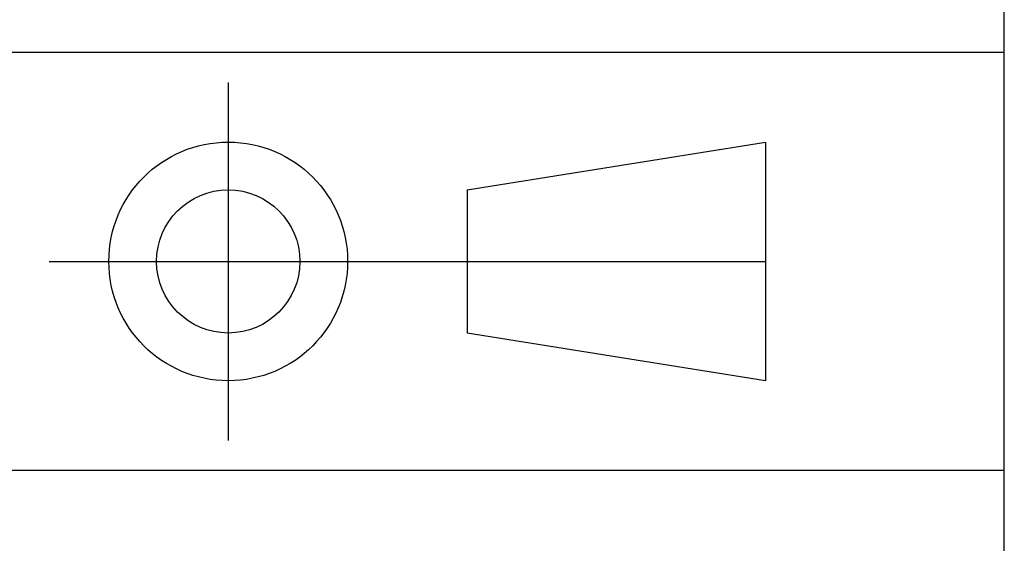
# Model space of a CAD drawing. Units: inches. Extents: x 361 to 581, y 61 to 368.
# Drawn here: x 550 to 566, y 85 to 94 of the extents above; entities that cross this region are included whole.
import ezdxf

# ---------------------------------------------------------------- set-up
doc = ezdxf.new("R2010")
doc.units = ezdxf.units.IN
doc.linetypes.add('DOT_CENTER', pattern=[14, 12, -1, 0, -1])
doc.layers.add('1', color=7, linetype='Continuous')

# ---------------------------------------------------------------- blocks, each defined once
blk = doc.blocks.new('開示A4', base_point=(366.356, 66.471))
at = {"layer": '1', "color": 7, "linetype": 'Continuous'}
for p, q in [((566.356, 76.471), (566.356, 214.971)), ((566.356, 93.471), (391.356, 93.471)), ((557.356, 91.171), (562.356, 91.971)), ((562.356, 91.971), (562.356, 87.971)), ((557.356, 91.171), (557.356, 88.771)), ((562.356, 87.971), (557.356, 88.771))]:
    blk.add_line(p, q, dxfattribs=at)
at = {"layer": '1', "color": 2, "linetype": 'DOT_CENTER'}
for p, q in [((553.356, 92.971), (553.356, 86.971)), ((550.356, 89.971), (563.356, 89.971))]:
    blk.add_line(p, q, dxfattribs=at)
at = {"layer": '1', "color": 2, "linetype": 'Continuous'}
blk.add_line((532.356, 86.471), (566.356, 86.471), dxfattribs=at)
at = {"layer": '1', "color": 7, "linetype": 'Continuous'}
for radius in [2, 1.2]:
    blk.add_circle((553.356, 89.971), radius, dxfattribs=at)
blk = doc.blocks.new('開示A4枠', base_point=(366.356, 66.471))
at = {"layer": '1'}
blk.add_blockref('開示A4', (366.356, 66.471), dxfattribs=at)

msp = doc.modelspace()

# ---------------------------------------------------------------- block references
msp.add_blockref('開示A4枠', (366.356, 66.471))

doc.saveas('drawing.dxf')
